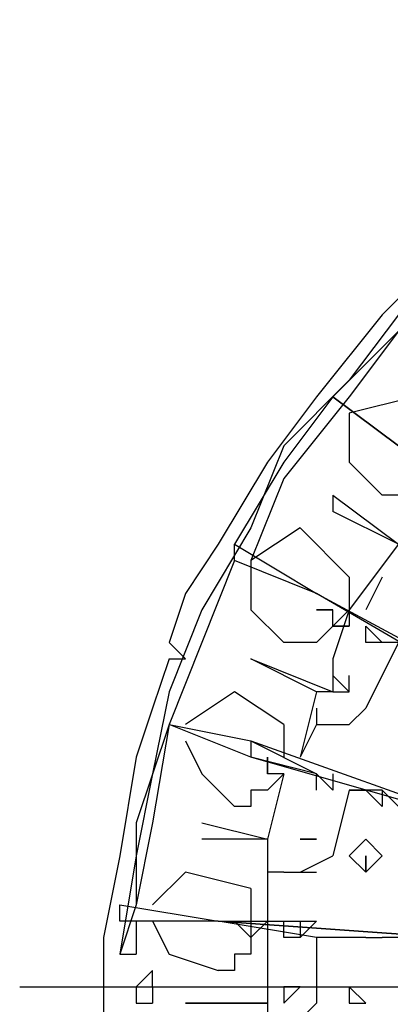
# Model space of a CAD drawing. Extents: x 8525 to 13668, y 13924 to 28807.
# Drawn here: x 8573 to 8623, y 14795 to 14927 of the extents above; entities that cross this region are included whole.
import ezdxf

# ---------------------------------------------------------------- set-up
doc = ezdxf.new("R2010")
doc.units = 0
doc.header["$LTSCALE"] = 8
doc.header["$MEASUREMENT"] = 0
doc.linetypes.add('CENTER2', pattern=[28.575, 19.05, -3.175, 3.175, -3.175])
doc.layers.add('11', color=7, linetype='CONTINUOUS')
doc.layers.add('DIM-1', color=9, linetype='CONTINUOUS')

msp = doc.modelspace()

# ---------------------------------------------------------------- linework, layer by layer
at = {"layer": '11', "color": 7, "linetype": 'Continuous'}
for points in [[(8760.45, 14918.03), (8753.85, 14920.23), (8747.24, 14922.43), (8740.64, 14924.63), (8734.03, 14924.63), (8723.03, 14926.84), (8709.82, 14926.84), (8696.61, 14924.63), (8685.6, 14922.43), (8672.39, 14920.23), (8661.38, 14915.83), (8650.37, 14909.22), (8639.36, 14902.62), (8630.55, 14896.01), (8621.75, 14887.21), (8612.94, 14876.2), (8606.34, 14867.39), (8599.73, 14856.38), (8595.33, 14849.78), (8593.13, 14843.17)], [(8709.82, 14924.63), (8698.81, 14924.63), (8685.6, 14922.43), (8674.59, 14918.03), (8663.58, 14913.63), (8652.57, 14909.22), (8641.56, 14902.62), (8632.76, 14896.01), (8623.95, 14887.21), (8617.34, 14878.4), (8608.54, 14869.59), (8604.13, 14858.58), (8597.53, 14847.58), (8593.13, 14836.57), (8590.92, 14825.56), (8588.72, 14814.55), (8586.52, 14801.34)], [(8632.76, 14893.81), (8623.95, 14885), (8615.14, 14876.2)], [(8632.76, 14893.81), (8623.95, 14885), (8617.34, 14876.2)], [(8615.14, 14876.2), (8608.54, 14867.39), (8601.93, 14856.38)], [(8617.34, 14876.2), (8608.54, 14865.19), (8604.13, 14854.18)], [(8615.14, 14876.2), (8623.95, 14869.59), (8650.37, 14849.78)], [(8672.39, 14829.96), (8654.77, 14843.17), (8648.17, 14847.58), (8623.95, 14869.59), (8615.14, 14876.2)], [(8630.55, 14871.79), (8626.15, 14876.2), (8617.34, 14874)], [(8617.34, 14874), (8617.34, 14867.39), (8621.75, 14862.99)], [(8628.35, 14865.19), (8623.95, 14856.38), (8617.34, 14847.58)], [(8628.35, 14865.19), (8628.35, 14865.19), (8626.15, 14862.99), (8626.15, 14862.99), (8626.15, 14862.99), (8623.95, 14862.99), (8623.95, 14862.99), (8621.75, 14862.99), (8621.75, 14862.99)], [(8615.14, 14862.99), (8615.14, 14860.79)], [(8615.14, 14862.99), (8623.95, 14856.38)], [(8623.95, 14856.38), (8615.14, 14860.79)], [(8617.34, 14851.98), (8610.74, 14858.58), (8604.13, 14854.18)], [(8601.93, 14856.38), (8612.94, 14849.78), (8641.56, 14834.37)], [(8601.93, 14854.18), (8601.93, 14856.38)], [(8601.93, 14854.18), (8597.53, 14843.17), (8593.13, 14832.16)], [(8601.93, 14854.18), (8597.53, 14843.17), (8593.13, 14832.16)], [(8648.17, 14829.96), (8648.17, 14832.16), (8639.36, 14834.37), (8612.94, 14849.78), (8601.93, 14854.18)], [(8604.13, 14854.18), (8604.13, 14847.58), (8608.54, 14843.17)], [(8617.34, 14851.98), (8617.34, 14851.98), (8617.34, 14851.98), (8617.34, 14851.98), (8617.34, 14849.78), (8617.34, 14849.78), (8617.34, 14849.78), (8617.34, 14847.58), (8617.34, 14847.58)], [(8621.75, 14851.98), (8619.55, 14847.58)], [(8671.2, 14818.95), (8670.19, 14818.95), (8648.17, 14832.16), (8639.36, 14834.37), (8612.94, 14849.78)], [(8612.94, 14849.78), (8641.56, 14834.37), (8648.17, 14832.16), (8671.45, 14819.46)], [(8615.14, 14845.37), (8615.14, 14845.37), (8615.14, 14847.58), (8612.94, 14847.58)], [(8612.94, 14847.58), (8612.94, 14847.58), (8615.14, 14847.58), (8615.14, 14847.58)], [(8617.34, 14847.58), (8615.14, 14840.97)], [(8617.34, 14847.58), (8615.14, 14845.37), (8615.14, 14847.58), (8615.14, 14847.58)], [(8617.34, 14847.58), (8617.34, 14845.37)], [(8617.34, 14845.37), (8615.14, 14845.37), (8615.14, 14845.37), (8615.14, 14845.37), (8612.94, 14843.17), (8612.94, 14843.17), (8610.74, 14843.17), (8610.74, 14843.17), (8608.54, 14843.17)], [(8615.14, 14845.37), (8617.34, 14845.37)], [(8615.14, 14845.37), (8615.14, 14845.37), (8617.34, 14845.37)], [(8619.55, 14843.17), (8619.55, 14845.37)], [(8621.75, 14843.17), (8621.75, 14843.17), (8619.55, 14845.37), (8619.55, 14845.37)], [(8619.55, 14843.17), (8619.55, 14845.37)], [(8619.55, 14843.17), (8619.55, 14845.37)], [(8621.75, 14843.17), (8621.75, 14843.17), (8619.55, 14845.37), (8619.55, 14845.37)], [(8619.55, 14843.17), (8619.55, 14845.37)], [(8593.13, 14840.97), (8595.33, 14840.97), (8593.13, 14843.17)], [(8621.75, 14843.17), (8621.75, 14843.17), (8619.55, 14843.17)], [(8623.95, 14843.17), (8619.55, 14834.37)], [(8621.75, 14843.17), (8621.75, 14843.17), (8619.55, 14843.17)], [(8623.95, 14843.17), (8619.55, 14834.37)], [(8623.95, 14843.17), (8621.75, 14843.17)], [(8623.95, 14843.17), (8621.75, 14843.17)], [(8593.13, 14840.97), (8590.92, 14834.37), (8588.72, 14827.76), (8586.52, 14814.55), (8584.32, 14803.54), (8584.32, 14790.33), (8586.52, 14777.12), (8588.72, 14766.11), (8590.92, 14752.9), (8595.33, 14741.89), (8601.93, 14730.89), (8608.54, 14719.88), (8615.14, 14711.07), (8623.95, 14702.26), (8634.96, 14693.46), (8643.76, 14686.85), (8650.37, 14682.45), (8654.77, 14680.25), (8661.38, 14678.05), (8667.98, 14673.64)], [(8612.94, 14836.57), (8604.13, 14840.97)], [(8604.13, 14840.97), (8615.14, 14836.57)], [(8615.14, 14840.97), (8615.14, 14838.77), (8615.14, 14838.77)], [(8615.14, 14836.57), (8617.34, 14836.57), (8617.34, 14838.77)], [(8615.14, 14838.77), (8615.14, 14836.57), (8615.14, 14836.57), (8617.34, 14836.57), (8615.14, 14838.77)], [(8615.14, 14838.77), (8615.14, 14836.57), (8615.14, 14836.57), (8617.34, 14836.57), (8615.14, 14838.77)], [(8608.54, 14832.16), (8601.93, 14836.57), (8595.33, 14832.16)], [(8612.94, 14836.57), (8610.74, 14827.76)], [(8615.14, 14836.57), (8612.94, 14836.57), (8612.94, 14836.57)], [(8612.94, 14834.37), (8612.94, 14832.16)], [(8617.34, 14832.16), (8619.55, 14834.37)], [(8617.34, 14832.16), (8619.55, 14834.37)], [(8593.13, 14832.16), (8590.92, 14818.95), (8588.72, 14807.95)], [(8593.13, 14832.16), (8588.72, 14818.95), (8588.72, 14807.95)], [(8593.13, 14832.16), (8604.13, 14829.96), (8612.94, 14825.56)], [(8612.94, 14825.56), (8604.13, 14827.76), (8593.13, 14832.16)], [(8608.54, 14832.16), (8608.54, 14832.16), (8608.54, 14832.16), (8608.54, 14829.96), (8608.54, 14829.96), (8608.54, 14829.96), (8608.54, 14827.76), (8608.54, 14827.76), (8608.54, 14827.76)], [(8612.94, 14832.16), (8610.74, 14827.76)], [(8612.94, 14832.16), (8617.34, 14832.16)], [(8612.94, 14832.16), (8617.34, 14832.16)], [(8595.33, 14829.96), (8597.53, 14825.56), (8601.93, 14821.16)], [(8604.13, 14829.96), (8604.13, 14827.76)], [(8604.13, 14829.96), (8634.96, 14818.95), (8641.56, 14818.95), (8667.56, 14810.29)], [(8667.54, 14810.26), (8641.56, 14816.75), (8634.96, 14818.95), (8604.13, 14827.76)], [(8606.34, 14827.76), (8606.34, 14825.56)], [(8606.34, 14827.76), (8606.34, 14825.56), (8606.34, 14825.56), (8606.34, 14825.56)], [(8606.34, 14825.56), (8606.34, 14827.76)], [(8608.54, 14825.56), (8608.54, 14825.56), (8608.54, 14825.56), (8606.34, 14823.36), (8606.34, 14823.36), (8606.34, 14823.36), (8604.13, 14823.36), (8604.13, 14821.16), (8601.93, 14821.16)], [(8608.54, 14825.56), (8606.34, 14816.75), (8606.34, 14805.74)], [(8608.54, 14825.56), (8608.54, 14825.56), (8606.34, 14825.56), (8606.34, 14825.56)], [(8608.54, 14825.56), (8608.54, 14825.56), (8608.54, 14825.56), (8606.34, 14825.56)], [(8612.94, 14823.36), (8612.94, 14825.56), (8612.94, 14825.56)], [(8612.94, 14823.36), (8612.94, 14825.56), (8612.94, 14825.56)], [(8615.14, 14823.36), (8615.14, 14823.36), (8612.94, 14825.56)], [(8615.14, 14825.56), (8615.14, 14823.36), (8612.94, 14825.56), (8612.94, 14825.56)], [(8615.14, 14825.56), (8615.14, 14823.36)], [(8617.34, 14823.36), (8615.14, 14814.55)], [(8619.55, 14823.36), (8617.34, 14823.36)], [(8617.34, 14823.36), (8619.55, 14823.36)], [(8621.75, 14821.16), (8619.55, 14823.36), (8619.55, 14823.36)], [(8621.75, 14823.36), (8619.55, 14823.36), (8619.55, 14823.36), (8619.55, 14823.36)], [(8619.55, 14823.36), (8621.75, 14821.16), (8621.75, 14821.16)], [(8621.75, 14823.36), (8621.75, 14821.16)], [(8621.75, 14823.36), (8623.95, 14821.16)], [(8597.53, 14818.95), (8606.34, 14816.75)], [(8606.34, 14816.75), (8597.53, 14816.75)], [(8610.74, 14816.75), (8610.74, 14816.75), (8610.74, 14816.75), (8612.94, 14816.75), (8610.74, 14816.75)], [(8610.74, 14816.75), (8612.94, 14816.75)], [(8619.55, 14816.75), (8617.34, 14814.55), (8619.55, 14812.35), (8621.75, 14814.55), (8619.55, 14816.75)], [(8610.74, 14812.35), (8615.14, 14814.55)], [(8619.55, 14814.55), (8619.55, 14814.55), (8619.55, 14812.35), (8619.55, 14814.55), (8619.55, 14814.55)], [(8604.13, 14810.15), (8595.33, 14812.35), (8590.92, 14807.95)], [(8608.54, 14812.35), (8606.34, 14812.35)], [(8606.34, 14812.35), (8606.34, 14805.74)], [(8608.54, 14812.35), (8610.74, 14812.35)], [(8608.54, 14812.35), (8610.74, 14812.35)], [(8610.74, 14812.35), (8612.94, 14812.35)], [(8604.13, 14810.15), (8604.13, 14810.15), (8604.13, 14810.15), (8604.13, 14810.15), (8604.13, 14807.95), (8604.13, 14807.95), (8604.13, 14807.95), (8604.13, 14805.74), (8604.13, 14805.74)], [(8588.72, 14807.95), (8586.52, 14801.34)], [(8586.52, 14807.95), (8599.73, 14805.74), (8612.94, 14805.74)], [(8586.52, 14805.74), (8586.52, 14807.95)], [(8612.94, 14803.54), (8599.73, 14805.74), (8586.52, 14805.74)], [(8588.72, 14805.74), (8588.72, 14801.34)], [(8590.92, 14805.74), (8593.13, 14801.34), (8599.73, 14799.14)], [(8604.13, 14805.74), (8604.13, 14803.54), (8604.13, 14803.54), (8604.13, 14801.34), (8601.93, 14801.34), (8601.93, 14801.34), (8601.93, 14799.14), (8599.73, 14799.14), (8599.73, 14799.14)], [(8666.44, 14799.14), (8665.78, 14799.14), (8665.78, 14799.14), (8665.78, 14799.14), (8639.36, 14801.34), (8630.55, 14803.54), (8599.73, 14805.74)], [(8599.73, 14805.74), (8630.55, 14803.54), (8639.36, 14803.54), (8665.78, 14801.34), (8665.78, 14801.34), (8665.78, 14801.34), (8666.44, 14801.34)], [(8604.13, 14803.54), (8604.13, 14803.54), (8601.93, 14805.74), (8601.93, 14805.74)], [(8604.13, 14805.74), (8604.13, 14803.54), (8601.93, 14805.74), (8601.93, 14805.74)], [(8606.34, 14805.74), (8604.13, 14803.54)], [(8606.34, 14805.74), (8606.34, 14794.73), (8606.34, 14783.73)], [(8608.54, 14803.54), (8608.54, 14805.74)], [(8610.74, 14805.74), (8610.74, 14803.54), (8608.54, 14803.54), (8608.54, 14805.74)], [(8608.54, 14803.54), (8608.54, 14805.74)], [(8610.74, 14805.74), (8610.74, 14803.54), (8608.54, 14803.54), (8608.54, 14805.74)], [(8612.94, 14805.74), (8610.74, 14803.54)], [(8612.94, 14805.74), (8610.74, 14803.54)], [(8610.74, 14803.54), (8610.74, 14803.54), (8608.54, 14803.54)], [(8610.74, 14803.54), (8610.74, 14803.54), (8608.54, 14803.54)], [(8612.94, 14803.54), (8612.94, 14794.73)], [(8612.94, 14803.54), (8612.94, 14794.73)], [(8615.14, 14803.54), (8612.94, 14803.54), (8612.94, 14803.54)], [(8617.34, 14803.54), (8617.34, 14803.54), (8615.14, 14803.54)], [(8617.34, 14803.54), (8617.34, 14803.54), (8615.14, 14803.54), (8615.14, 14803.54)], [(8619.55, 14803.54), (8617.34, 14803.54)], [(8619.55, 14803.54), (8621.75, 14803.54)], [(8623.95, 14803.54), (8623.95, 14803.54), (8621.75, 14803.54), (8621.75, 14803.54)], [(8623.95, 14803.54), (8623.95, 14803.54), (8621.75, 14803.54), (8621.75, 14803.54)], [(8586.52, 14801.34), (8586.52, 14801.34), (8588.72, 14801.34)], [(8590.92, 14796.94), (8590.92, 14799.14), (8588.72, 14796.94)], [(8588.72, 14796.94), (8588.72, 14794.73)], [(8590.92, 14796.94), (8590.92, 14794.73)], [(8608.54, 14796.94), (8608.54, 14796.94), (8608.54, 14794.73), (8610.74, 14796.94), (8608.54, 14796.94)], [(8608.54, 14796.94), (8608.54, 14796.94), (8608.54, 14794.73), (8610.74, 14796.94), (8608.54, 14796.94)], [(8617.34, 14796.94), (8617.34, 14794.73), (8617.34, 14794.73), (8619.55, 14794.73), (8617.34, 14796.94)], [(8617.34, 14796.94), (8617.34, 14794.73), (8617.34, 14794.73), (8619.55, 14794.73), (8617.34, 14796.94)], [(8588.72, 14794.73), (8590.92, 14794.73), (8590.92, 14794.73)], [(8606.34, 14794.73), (8595.33, 14794.73)], [(8595.33, 14794.73), (8606.34, 14794.73)], [(8610.74, 14792.53), (8612.94, 14794.73)], [(8610.74, 14792.53), (8612.94, 14794.73)]]:
    msp.add_lwpolyline(points, dxfattribs=at)
at = {"layer": 'DIM-1', "color": 4, "linetype": 'CENTER2'}
msp.add_line((8573.07, 14796.94), (8872.04, 14796.94), dxfattribs=at)

doc.saveas('drawing.dxf')
